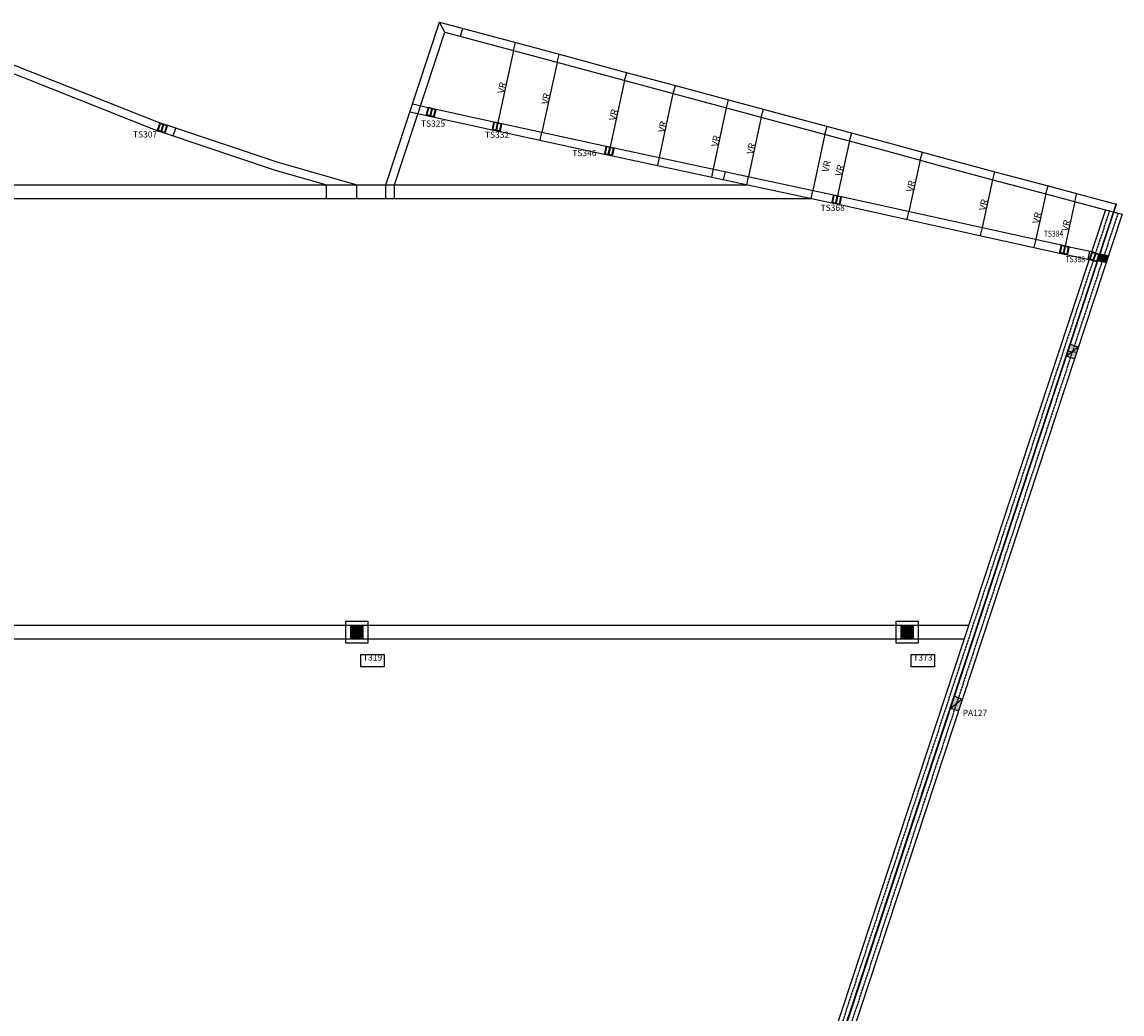
# Model space of a CAD drawing. Extents: x 26138 to 42192, y 4596 to 14209.
# Drawn here: x 38195 to 42192, y 8468 to 12071 of the extents above; entities that cross this region are included whole.
import ezdxf
from ezdxf.enums import TextEntityAlignment as Align

# ---------------------------------------------------------------- set-up
doc = ezdxf.new("R2010")
doc.units = 0
doc.header["$LTSCALE"] = 0.1
doc.header["$MEASUREMENT"] = 0
doc.linetypes.add('CENTER2', pattern=[1.125, 0.75, -0.125, 0.125, -0.125])
doc.linetypes.add('RAYITAS2', pattern=[0.1875, 0.125, -0.0625])
for name, color, linetype in [('_AA_AUXILIAR', 40, 'CONTINUOUS'), ('_AA_ESTRUCTURA_HR', 3, 'CONTINUOUS'), ('_AE_CORREAS-T', 3, 'CONTINUOUS'), ('APOYOS', 8, 'CONTINUOUS'), ('APOYOS-B', 4, 'CONTINUOUS'), ('PILARES', 4, 'CONTINUOUS'), ('PILARES-T', 3, 'CONTINUOUS'), ('TEXTOCURVAS100', 40, 'CONTINUOUS'), ('VIGAS-VB', 2, 'CONTINUOUS'), ('VIGAS-VC', 3, 'CONTINUOUS')]:
    doc.layers.add(name, color=color, linetype=linetype)
doc.styles.add('ROMANS', font='ROMANS.shx', dxfattribs={"height": 22.5})

msp = doc.modelspace()

# ---------------------------------------------------------------- linework, layer by layer
at = {"layer": '_AA_AUXILIAR'}
for points in [[(39371.6, 9895.2), (39451.6, 9895.2), (39451.6, 9815.2), (39371.6, 9815.2)], [(41371.6, 9895.2), (41451.6, 9895.2), (41451.6, 9815.2), (41371.6, 9815.2)]]:
    msp.add_lwpolyline(points, close=True, dxfattribs=at)
at = {"layer": '_AA_ESTRUCTURA_HR'}
msp.add_line((41996.9, 10875.5), (42027.4, 10872.2), dxfattribs=at)
at = {"layer": 'APOYOS', "linetype": 'CONTINUOUS'}
for p, q in [((39433.6, 9877.2), (39389.6, 9833.3)), ((39389.6, 9877.2), (39433.6, 9833.3)), ((41433.6, 9877.2), (41389.6, 9833.3)), ((41389.6, 9877.2), (41433.6, 9833.3))]:
    msp.add_line(p, q, dxfattribs=at)
for points in [[(39389.6, 9877.2), (39433.6, 9877.2), (39433.6, 9833.3), (39389.6, 9833.3)], [(41389.6, 9877.2), (41433.6, 9877.2), (41433.6, 9833.3), (41389.6, 9833.3)]]:
    msp.add_lwpolyline(points, close=True, dxfattribs=at)
for points in [[(39389.6, 9833.3), (39389.6, 9877.2), (39433.6, 9833.3), (39433.6, 9877.2)], [(41389.6, 9833.3), (41389.6, 9877.2), (41433.6, 9833.3), (41433.6, 9877.2)]]:
    msp.add_solid(points, dxfattribs=at)
at = {"layer": 'APOYOS-B', "ltscale": 10}
for points in [[(42104.4, 11201.8), (42133.9, 11195.4), (42113.9, 11230.5), (42143.4, 11224.1)], [(41990.9, 10857.3), (42019.4, 10847.9), (42004.9, 10899.8), (42033.4, 10890.4)], [(41569.4, 9578), (41597.9, 9568.6), (41583.4, 9620.6), (41611.9, 9611.2)]]:
    msp.add_solid(points, dxfattribs=at)
at = {"layer": 'PILARES'}
for p, q in [((39670.8, 11758.5), (39671.4, 11761.2)), ((39683.9, 11755.4), (39670.8, 11758.5)), ((39671.4, 11761.2), (39699.2, 11754.7)), ((39678.4, 11731.5), (39683.9, 11755.4)), ((39685.4, 11755.1), (39679.9, 11731.2)), ((39698.6, 11752), (39685.4, 11755.1)), ((39699.2, 11754.7), (39698.6, 11752)), ((39664.6, 11731.9), (39665.2, 11734.6)), ((39692.4, 11725.5), (39664.6, 11731.9)), ((39665.2, 11734.6), (39678.4, 11731.5)), ((39679.9, 11731.2), (39693.1, 11728.1)), ((39693.1, 11728.1), (39692.4, 11725.5)), ((38687.1, 11676.3), (38687.9, 11678.9)), ((38714.3, 11667.6), (38687.1, 11676.3)), ((38687.9, 11678.9), (38700.8, 11674.8)), ((38695.5, 11702.3), (38696.3, 11704.9)), ((38708.4, 11698.1), (38695.5, 11702.3)), ((38696.3, 11704.9), (38723.5, 11696.1)), ((38700.8, 11674.8), (38708.4, 11698.1)), ((38709.8, 11697.7), (38702.3, 11674.3)), ((38702.3, 11674.3), (38715.1, 11670.2)), ((38722.7, 11693.5), (38709.8, 11697.7)), ((38723.5, 11696.1), (38722.7, 11693.5)), ((39904.3, 11679.6), (39904.9, 11682.2)), ((39932.3, 11673.5), (39904.3, 11679.6)), ((39904.9, 11682.2), (39918.1, 11679.4)), ((39910.1, 11706.2), (39910.6, 11708.9)), ((39923.3, 11703.4), (39910.1, 11706.2)), ((39910.6, 11708.9), (39938.6, 11702.9)), ((39918.1, 11679.4), (39923.3, 11703.4)), ((39924.8, 11703.1), (39919.6, 11679.1)), ((39919.6, 11679.1), (39932.9, 11676.2)), ((39938, 11700.2), (39924.8, 11703.1)), ((39932.9, 11676.2), (39932.3, 11673.5)), ((39938.6, 11702.9), (39938, 11700.2)), ((38715.1, 11670.2), (38714.3, 11667.6)), ((40311.9, 11591), (40312.5, 11593.6)), ((40312.5, 11593.6), (40325.7, 11590.8)), ((40317.7, 11617.6), (40318.2, 11620.3)), ((40330.9, 11614.8), (40317.7, 11617.6)), ((40318.2, 11620.3), (40346.2, 11614.3)), ((40325.7, 11590.8), (40330.9, 11614.8)), ((40332.4, 11614.5), (40327.2, 11590.5)), ((40345.6, 11611.6), (40332.4, 11614.5)), ((40346.2, 11614.3), (40345.6, 11611.6)), ((40339.9, 11585), (40311.9, 11591)), ((40327.2, 11590.5), (40340.5, 11587.6)), ((40340.5, 11587.6), (40339.9, 11585)), ((41144.3, 11440.8), (41144.8, 11443.4)), ((41157.5, 11437.9), (41144.3, 11440.8)), ((41144.8, 11443.4), (41172.8, 11437.4)), ((41152.3, 11413.9), (41157.5, 11437.9)), ((41159, 11437.6), (41153.8, 11413.6)), ((41172.2, 11434.8), (41159, 11437.6)), ((41172.8, 11437.4), (41172.2, 11434.8)), ((41138.5, 11414.1), (41139.1, 11416.8)), ((41166.5, 11408.1), (41138.5, 11414.1)), ((41139.1, 11416.8), (41152.3, 11413.9)), ((41153.8, 11413.6), (41167, 11410.8)), ((41167, 11410.8), (41166.5, 11408.1)), ((41965.8, 11231.8), (41966.3, 11234.5)), ((41966.3, 11234.5), (41979.6, 11231.6)), ((41971.5, 11258.5), (41972.1, 11261.2)), ((41984.7, 11255.7), (41971.5, 11258.5)), ((41972.1, 11261.2), (42000, 11255.2)), ((41979.6, 11231.6), (41984.7, 11255.7)), ((41986.2, 11255.3), (41981, 11231.3)), ((41999.5, 11252.5), (41986.2, 11255.3)), ((42000, 11255.2), (41999.5, 11252.5)), ((41993.7, 11225.8), (41965.8, 11231.8)), ((41981, 11231.3), (41994.3, 11228.5)), ((41994.3, 11228.5), (41993.7, 11225.8))]:
    msp.add_line(p, q, dxfattribs=at)
for points in [[(39666.7, 11734.2), (39665.2, 11734.6), (39670.8, 11758.5), (39672.2, 11758.2)], [(39693.1, 11728.1), (39691.6, 11728.5), (39697.1, 11752.4), (39698.6, 11752)], [(38689.4, 11678.5), (38687.9, 11678.9), (38695.5, 11702.3), (38696.9, 11701.8)], [(38715.1, 11670.2), (38713.7, 11670.6), (38721.2, 11694), (38722.7, 11693.5)], [(39906.4, 11681.9), (39904.9, 11682.2), (39910.1, 11706.2), (39911.5, 11705.9)], [(39932.9, 11676.2), (39931.4, 11676.5), (39936.6, 11700.5), (39938, 11700.2)], [(40314, 11593.3), (40312.5, 11593.6), (40317.7, 11617.6), (40319.1, 11617.3)], [(40340.5, 11587.6), (40339, 11587.9), (40344.1, 11611.9), (40345.6, 11611.6)], [(41140.6, 11416.5), (41139.1, 11416.8), (41144.3, 11440.8), (41145.7, 11440.5)], [(41167, 11410.8), (41165.6, 11411.1), (41170.7, 11435.1), (41172.2, 11434.8)], [(41967.8, 11234.2), (41966.3, 11234.5), (41971.5, 11258.5), (41973, 11258.2)], [(41994.3, 11228.5), (41992.8, 11228.8), (41998, 11252.8), (41999.5, 11252.5)], [(42102.4, 11202), (42101.6, 11199.4), (42074.4, 11208.4), (42075.2, 11211), (42088.1, 11206.7), (42095.8, 11230.1), (42082.9, 11234.3), (42083.8, 11236.9), (42110.9, 11227.9), (42110.1, 11225.4), (42097.2, 11229.6), (42089.5, 11206.3)], [(42076.7, 11210.5), (42075.2, 11211), (42082.9, 11234.3), (42084.4, 11233.8)], [(42102.4, 11202), (42101, 11202.5), (42108.7, 11225.8), (42110.1, 11225.4)]]:
    msp.add_lwpolyline(points, close=True, dxfattribs=at)
at = {"layer": 'PILARES-T', "color": 1}
for points in [[(39426.3, 9774.1), (39511.7, 9774.1), (39511.7, 9729.3), (39426.3, 9729.3)], [(41426.3, 9774.1), (41511.7, 9774.1), (41511.7, 9729.3), (41426.3, 9729.3)]]:
    msp.add_lwpolyline(points, close=True, dxfattribs=at)
at = {"layer": 'TEXTOCURVAS100'}
for p, q in [((42033.4, 10890.4), (41990.9, 10857.3)), ((41611.9, 9611.2), (41569.4, 9578))]:
    msp.add_line(p, q, dxfattribs=at)
at = {"layer": 'VIGAS-VB', "ltscale": 10}
for p, q in [((37861, 12035.8), (38695.6, 11705.1)), ((37848.8, 12008.4), (38685.5, 11676.8)), ((39614.1, 11773.5), (39670.6, 11761.1)), ((39670.6, 11761.1), (39700, 11754.8)), ((39700, 11754.8), (39909.9, 11709)), ((39604.7, 11744.8), (39903.6, 11679.7)), ((39678.3, 11728.7), (39693.6, 11725.4)), ((38685.5, 11676.8), (38714.8, 11667.4)), ((38695.6, 11705.1), (38724.2, 11695.9)), ((38724.2, 11695.9), (39120.8, 11563)), ((39903.6, 11679.7), (39933, 11673.4)), ((39909.9, 11709), (39939.3, 11702.7)), ((39933, 11673.4), (40311.2, 11591.1)), ((39939.3, 11702.7), (40317.5, 11620.4)), ((38714.8, 11667.4), (39111.9, 11534.3)), ((40317.5, 11620.4), (40346.9, 11614.1)), ((40346.9, 11614.1), (41144.1, 11443.6)), ((39120.8, 11563), (39411.6, 11480.2)), ((40311.2, 11591.1), (40340.6, 11584.8)), ((40340.6, 11584.8), (41137.8, 11414.3)), ((39111.9, 11534.3), (39301.9, 11480.2)), ((41144.1, 11443.6), (41173.5, 11437.3)), ((41173.5, 11437.3), (41971.4, 11261.3)), ((40405.6, 6052.1), (42170.9, 11410)), ((40407.6, 6052), (42172.9, 11409.4)), ((41137.8, 11414.3), (41167.2, 11408)), ((41167.2, 11408), (41965.1, 11232)), ((42132.5, 11389.2), (40374.6, 6053.8)), ((42192.5, 11373.2), (40438.6, 6050.2)), ((41971.4, 11261.3), (42000.7, 11255)), ((42000.7, 11255), (42082.4, 11237.3)), ((41965.1, 11232), (41994.4, 11225.7)), ((41994.4, 11225.7), (42073, 11208.6)), ((42033.4, 10890.4), (42004.9, 10899.8)), ((42019.4, 10847.9), (41990.9, 10857.3)), ((41611.9, 9611.2), (41583.4, 9620.6)), ((41597.9, 9568.6), (41569.4, 9578))]:
    msp.add_line(p, q, dxfattribs=at)
at = {"layer": 'VIGAS-VB'}
for p, q in [((39731.6, 12034.7), (39712, 12071.1)), ((39788.9, 12019.3), (39796.8, 12048.2)), ((39980.9, 11967.5), (39988.7, 11996.5)), ((40139.8, 11924.6), (40147.6, 11953.6)), ((40384.7, 11858.6), (40392.5, 11887.6)), ((40561.5, 11811.1), (40569.3, 11840)), ((40754.9, 11759.2), (40762.7, 11788.2)), ((40881.8, 11725.3), (40889.6, 11754.3)), ((38744.9, 11657.3), (38754.5, 11685.7)), ((39924.6, 11705.9), (39918.3, 11676.5)), ((41113, 11663.4), (41120.8, 11692.3)), ((40078.3, 11641.8), (40084.6, 11671.1)), ((41202.6, 11639.1), (41210.4, 11668.1)), ((41459.1, 11569.4), (41466.9, 11598.4)), ((40511, 11579), (40504.8, 11549.7)), ((40706.6, 11537.2), (40700.3, 11507.8)), ((40744.9, 11498.3), (40751.2, 11527.6)), ((41722.7, 11498), (41730.5, 11526.9)), ((39301.9, 11430.2), (39301.9, 11480.2)), ((39411.6, 11430.2), (39411.6, 11480.2)), ((39517.6, 11430.2), (39517.6, 11480.2)), ((39549.2, 11430.2), (39549.2, 11480.2)), ((40829.4, 11480.2), (40835.6, 11509.6)), ((41916.1, 11446.5), (41923.9, 11475.5)), ((41063.1, 11430.2), (41069.4, 11459.6)), ((42020.9, 11418.8), (42028.7, 11447.7)), ((41411.6, 11354), (41418.1, 11383.3)), ((41683.8, 11324.7), (41677.3, 11295.4)), ((41879.1, 11281.7), (41872.6, 11252.4)), ((42074.5, 11239), (42068.1, 11209.7))]:
    msp.add_line(p, q, dxfattribs=at)
at = {"layer": 'VIGAS-VB', "color": 3, "ltscale": 10}
for p, q in [((39980.9, 11967.5), (39924.6, 11705.9)), ((40139.8, 11924.6), (40084.6, 11671.1)), ((40384.7, 11858.6), (40332.2, 11617.3)), ((40560.7, 11811.3), (40511, 11579)), ((40754.2, 11759.4), (40706.6, 11537.2)), ((40881.8, 11725.3), (40835.6, 11509.6)), ((41113, 11663.4), (41069.4, 11459.6)), ((41202.6, 11639.1), (41158.8, 11440.4)), ((41459.1, 11569.4), (41418.1, 11383.3)), ((41722, 11498.1), (41683.8, 11324.7)), ((41915.5, 11446.7), (41879.1, 11281.7)), ((42020.9, 11418.8), (41986, 11258.2))]:
    msp.add_line(p, q, dxfattribs=at)
at = {"layer": 'VIGAS-VB', "linetype": 'CENTER2', "ltscale": 100}
msp.add_line((42147, 11385.3), (40390.1, 6053), dxfattribs=at)
at = {"layer": 'VIGAS-VB', "ltscale": 10, "flags": 128}
for points in [[(39517.6, 11480.2), (39712, 12071.1), (39989.4, 11996.3), (40183.4, 11944), (40376.7, 11891.8), (40569.3, 11840), (40762.7, 11788.2), (40956.1, 11736.5), (41149.6, 11684.6), (41344.2, 11631.9), (41537.3, 11579.1), (41730.5, 11526.9), (41923.8, 11475.5), (42116.8, 11424.4), (42172.9, 11409.4)], [(39549.2, 11480.2), (39731.6, 12034.7), (39981.6, 11967.3), (40175.5, 11915), (40368.9, 11862.9), (40561.5, 11811.1), (40754.9, 11759.2), (40948.4, 11707.5), (41141.8, 11655.6), (41336.3, 11602.9), (41529.5, 11550.2), (41722.7, 11498), (41916.1, 11446.5), (42109.1, 11395.4), (42192.5, 11373.2)], [(42163.4, 11380.9), (42192.5, 11373.2)]]:
    msp.add_lwpolyline(points, dxfattribs=at)
at = {"layer": 'VIGAS-VB', "linetype": 'CENTER2', "ltscale": 100, "flags": 128}
msp.add_lwpolyline([(42178, 11377), (40423.1, 6051.1), (40643.6, 4985.7)], dxfattribs=at)
at = {"layer": 'VIGAS-VC'}
for p, q in [((29037.2, 11480.2), (40829.4, 11480.2)), ((29025.7, 11430.2), (41063.1, 11430.2)), ((28611.4, 9880.2), (41635.3, 9880.2)), ((28620.7, 9830.2), (41618.8, 9830.2))]:
    msp.add_line(p, q, dxfattribs=at)
for points in [[(39371.6, 9895.2), (39451.6, 9895.2), (39451.6, 9815.2), (39371.6, 9815.2)], [(41371.6, 9895.2), (41451.6, 9895.2), (41451.6, 9815.2), (41371.6, 9815.2)]]:
    msp.add_lwpolyline(points, close=True, dxfattribs=at)

# ---------------------------------------------------------------- texts
at = {"layer": '_AE_CORREAS-T', "linetype": 'RAYITAS2', "style": 'ROMANS'}
for p in [(39951.2, 11829.3), (40110.4, 11789.6), (40356.9, 11731), (40534.3, 11687.8), (40727.8, 11636.1), (40856.8, 11608.4), (41130.1, 11544.1), (41178.4, 11529.2), (41437.6, 11472.1), (41701.3, 11404.1), (41895.7, 11356.8), (42001.4, 11329.1)]:
    msp.add_text('VR', height=25, rotation=77.1952, dxfattribs=at).set_placement(p, align=Align.CENTER)
at = {"layer": 'PILARES-T', "linetype": 'CONTINUOUS', "style": 'ROMANS'}
for s, p in [('TS325', (39688.8, 11691)), ('TS307', (38642.4, 11651.7)), ('TS332', (39921.3, 11650.6)), ('TS346', (40238.6, 11584)), ('TS368', (41141.1, 11385.2)), ('T319', (39468.9, 9751.7)), ('T373', (41468.9, 9751.7)), ('PA127', (41658.1, 9550.2))]:
    msp.add_text(s, height=22.5, dxfattribs=at).set_placement(p, align=Align.CENTER)
at = {"layer": 'PILARES-T', "linetype": 'CONTINUOUS', "style": 'ROMANS', "width": 0.8}
for s, p in [('TS384', (41943.6, 11290.9)), ('TS388', (42022.9, 11198.2))]:
    msp.add_text(s, height=22.5, dxfattribs=at).set_placement(p, align=Align.CENTER)

doc.saveas('drawing.dxf')
